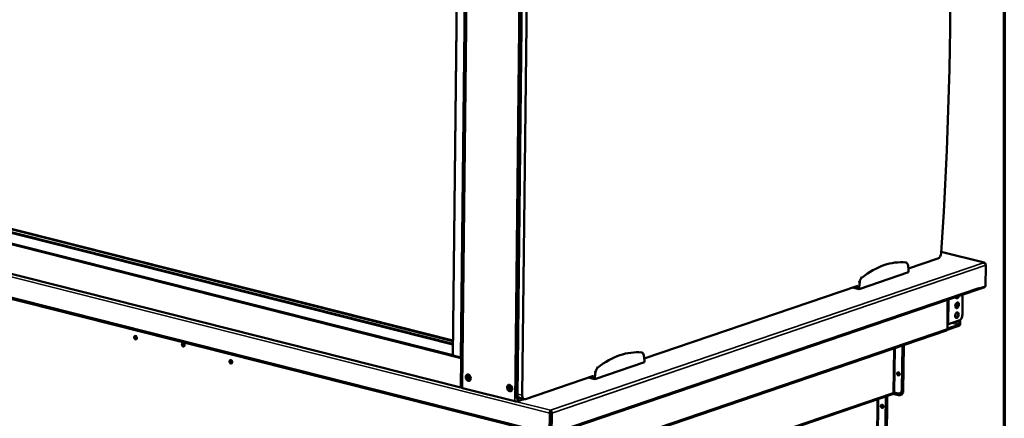
# Model space of a CAD drawing. Units: millimetres. Extents: x 82 to 7308, y 125 to 5125.
# Drawn here: x 6347 to 7300, y 3919 to 4305 of the extents above; entities that cross this region are included whole.
import ezdxf

# ---------------------------------------------------------------- set-up
doc = ezdxf.new("R2010")
doc.units = ezdxf.units.MM
doc.header["$LTSCALE"] = 25
for name, color, linetype, lineweight in [('Border (ISO)', 7, 'Continuous', 70), ('Visible (ISO)', 7, 'Continuous', 50), ('Visible Narrow (ISO)', 7, 'Continuous', 35)]:
    doc.layers.add(name, color=color, linetype=linetype, lineweight=lineweight)

# ---------------------------------------------------------------- blocks, each defined once
blk = doc.blocks.new('Borders Default Border')
at = {"layer": 'Border (ISO)', "flags": 128}
blk.add_lwpolyline([(5, 5), (5, 205), (292, 205), (292, 5), (5, 5)], dxfattribs=at)

msp = doc.modelspace()

# ---------------------------------------------------------------- linework, layer by layer
at = {"layer": 'Visible (ISO)'}
for p, q in [((6827.73, 3940.12), (6835.6, 4647.3)), ((6828.65, 3939.88), (6836.52, 4647.07)), ((6828.68, 3942.27), (6836.52, 4647.07)), ((6841.13, 4645.9), (6833.29, 3941.11)), ((6782.19, 4617.25), (6774.75, 3948.56)), ((6766.04, 3979.72), (6772.85, 4591.26)), ((5556.24, 4285.46), (6774.17, 3977.17)), ((5566.62, 4283.59), (6766.05, 3979.99)), ((5467.88, 4255), (6860.59, 3902.47)), ((5555.92, 4256.77), (6773.85, 3948.48)), ((6182.47, 4137.96), (6766.16, 3990.22)), ((6182.48, 4138.72), (6766.17, 3990.97)), ((6209.39, 4134.59), (6766.2, 3993.64)), ((6766.2, 3994.21), (6210.35, 4134.92)), ((7280.52, 4069.59), (7238.92, 4080.12)), ((7207.13, 4063.92), (7235.61, 4073.64)), ((7204.88, 4069.74), (7203.49, 4070.09)), ((7207.32, 4062.21), (7206.81, 4066.8)), ((7207.3, 4060.3), (7207.32, 4062.21)), ((7279.74, 4069.57), (7279.72, 4069.63)), ((7282.04, 4067.26), (7281.81, 4046.6)), ((7159.35, 4043.94), (7207.3, 4060.3)), ((6867.08, 3904.7), (7274.39, 4043.7)), ((6951.41, 3976.65), (7158.11, 4047.19)), ((7159.35, 4043.94), (7153.16, 4045.5)), ((7157.83, 4046.24), (7156.38, 4046.6)), ((7157.95, 4047.14), (7157.83, 4046.24)), ((7159.37, 4045.85), (7157.83, 4046.24)), ((7159.37, 4045.85), (7159.35, 4043.94)), ((7159.99, 4050.82), (7159.37, 4045.85)), ((7274.19, 4043.63), (7274.47, 4043.56)), ((7274.47, 4043.56), (7280.22, 4045.53)), ((7274.47, 4043.73), (7274.47, 4043.56)), ((7275.36, 4044.4), (7275.17, 4044.45)), ((7281.81, 4046.6), (7275.36, 4044.4)), ((7275.37, 4045.37), (7275.36, 4044.4)), ((7275.37, 4045.36), (7275.37, 4045.37)), ((7275.37, 4045.36), (7275.37, 4045.36)), ((7259.37, 4019.27), (7259.59, 4038.65)), ((7256.13, 4013.4), (7245.9, 4009.91)), ((7256.61, 4010.54), (7256.64, 4013.64)), ((7257.41, 4014.24), (7257.38, 4010.8)), ((7244.13, 4003.89), (6880.44, 3879.77)), ((7245.16, 4009.65), (7244.51, 4009.43)), ((7244.51, 4009.43), (7244.51, 4009.44)), ((7244.51, 4009.44), (7244.52, 4009.44)), ((7245.9, 4009.91), (7244.52, 4009.44)), ((7255.95, 4008.22), (7244.79, 4004.41)), ((7245.11, 4005.55), (7245.16, 4009.65)), ((7245.11, 4005.66), (7255.96, 4009.36)), ((7245.14, 4009.65), (7245.16, 4009.65)), ((7201.28, 3989.27), (7200.81, 3946.65)), ((7201.92, 3989.49), (7201.44, 3946.87)), ((7202.05, 3989.53), (7201.55, 3945)), ((7202.19, 3945.22), (7202.69, 3989.75)), ((6766.35, 3979.53), (6773.5, 3977.72)), ((6773.85, 3948.48), (6774.17, 3977.17)), ((6774.17, 3977.17), (6775.07, 3977.48)), ((6949.16, 3982.47), (6947.78, 3982.82)), ((6951.6, 3974.94), (6951.09, 3979.53)), ((6903.63, 3956.67), (6951.58, 3973.03)), ((6951.58, 3973.03), (6951.6, 3974.94)), ((6836.44, 3937.41), (6902.4, 3959.93)), ((6903.63, 3956.67), (6897.44, 3958.23)), ((6902.12, 3958.97), (6900.67, 3959.34)), ((6902.23, 3959.87), (6902.12, 3958.97)), ((6903.66, 3958.58), (6902.12, 3958.97)), ((6903.66, 3958.58), (6903.63, 3956.67)), ((6904.27, 3963.55), (6903.66, 3958.58)), ((7197, 3961.69), (7197.01, 3962.79)), ((7197.65, 3963.01), (7197.62, 3960.77)), ((6774.75, 3948.79), (6773.85, 3948.48)), ((6825.98, 3935.28), (6775.54, 3948.05)), ((6830.65, 3938.52), (6835.26, 3937.35)), ((6835.22, 3937.36), (6831.8, 3936.19)), ((6840.67, 3822.35), (7191.69, 3942.14)), ((7185.3, 3938.93), (7183.99, 3821.58)), ((7185.94, 3939.15), (7184.63, 3821.79)), ((7184.71, 3816.92), (7186.08, 3940.23)), ((7186.72, 3940.45), (7185.34, 3817.14)), ((7192.13, 3942.59), (7197.65, 3941.19)), ((7196.91, 3942.84), (7193.83, 3943.62)), ((7198.58, 3942.89), (7199.22, 3943.11)), ((7199.32, 3941.24), (7199.96, 3941.46)), ((6831.24, 3936.08), (6829.08, 3935.34)), ((6829.7, 3936.36), (6830.62, 3936.13)), ((7181.22, 3930.2), (7181.24, 3931.57)), ((7181.88, 3931.92), (7181.86, 3929.89)), ((6859.94, 3923.82), (6859.72, 3904.12)), ((6860.71, 3924.08), (6860.49, 3904.38)), ((6860.59, 3925.65), (6860.6, 3926.6)), ((6860.6, 3926.6), (6860.8, 3926.6)), ((6860.79, 3925.45), (6860.6, 3925.45)), ((6860.9, 3924.08), (6860.67, 3903.43)), ((6860.79, 3925.45), (6860.8, 3926.6)), ((6861.6, 3903.19), (6861.83, 3923.85))]:
    msp.add_line(p, q, dxfattribs=at)
for centre, major_axis, ratio, start_param, end_param in [((5521.41, 3710.86), (662.55, 2617.45), 0.609034, 5.004846, 5.247404), ((7182.25, 3955.53), (28.64, 113.15), 0.609034, 0.08961, 0.66491), ((7235.67, 4078.43), (-1.23, -4.85), 0.609034, 0.37726, 1.863254), ((7203.65, 4064.89), (1.23, 4.85), 0.609034, 5.264182, 6.372796), ((7163.13, 4051.06), (-1.23, -4.85), 0.609034, 3.806503, 4.915116), ((7273.68, 4045.78), (0.71, -2.08), 0.737368, 0, 1.123493), ((7280.24, 4047.63), (-0.54, -2.13), 0.609034, 0.37726, 1.104433), ((7254.36, 4037.81), (-0.67, -2.67), 0.609034, 5.456124, 7.864767), ((7253.44, 4038.04), (-0.67, -2.67), 0.609034, 0.288107, 1.34439), ((7253.33, 4028.48), (-0.67, -2.67), 0.609034, 0.288107, 2.853486), ((7253.22, 4018.91), (-0.67, -2.67), 0.609034, 0.288107, 2.853486), ((7256.18, 4018.18), (-1.23, -4.85), 0.609034, 0.37726, 1.948057), ((7243.42, 4005.97), (0.71, -2.08), 0.737368, 0, 1.123493), ((7255.97, 4010.32), (-0.54, -2.13), 0.609034, 0.37726, 1.948057), ((7255.97, 4010.32), (-0.245, -0.969), 0.609034, 0.37726, 1.948057), ((6459.6, 3997.07), (-0.58, 1.7), 0.737368, 0.257297, 2.884295), ((6505.79, 3990.18), (-0.58, 1.7), 0.737368, 0.257297, 2.884295), ((6551.87, 3973.72), (-0.58, 1.7), 0.737368, 0.257297, 2.884295), ((6766.89, 3979.71), (-0.85, 0.009), 0.292174, 0, 0.880427), ((6774.59, 3978.09), (1.7, -0.02), 0.292174, 4.02202, 5.00387), ((6926.53, 3868.26), (28.64, 113.15), 0.609034, 0.08961, 0.66491), ((6947.94, 3977.63), (1.23, 4.85), 0.609034, 5.264182, 6.372796), ((6907.41, 3963.8), (-1.23, -4.85), 0.609034, 3.806503, 4.915116), ((6781.82, 3958.43), (1.03, -3.03), 0.737368, 3.314215, 6.110563), ((6782.46, 3958.65), (1.03, -3.03), 0.737368, 3.461948, 5.96283), ((6783.74, 3959.08), (1.03, -3.03), 0.737368, 3.78657, 5.638208), ((7198.14, 3962.09), (-0.53, 1.56), 0.737368, 0.281296, 2.860296), ((7198.28, 3962.47), (-0.53, 1.56), 0.737368, 0.895954, 1.123493), ((7198.92, 3962.68), (0.53, -1.56), 0.737368, 4.011735, 4.265086), ((6776.95, 3948.53), (-2.2, 0.02), 0.292174, 0, 0.880427), ((6821.88, 3948.29), (1.03, -3.03), 0.737368, 3.314215, 6.110563), ((6822.13, 3948.6), (1.03, -3.03), 0.737368, 3.656955, 6.171177), ((6823.41, 3949.04), (1.03, -3.03), 0.737368, 3.76592, 5.786025), ((6824.15, 3947.14), (-12.5, 0.14), 0.292174, 4.897534, 4.960264), ((6823.89, 3950.23), (-12.5, 0.14), 0.292174, 1.44035, 1.54016), ((7196.96, 3947.62), (1.61, -4.73), 0.737368, 5.835882, 7.406678), ((7197.6, 3947.84), (1.61, -4.73), 0.737368, 0, 1.123493), ((6830.93, 3941.21), (-1.23, -4.85), 0.609034, 5.089649, 6.283185), ((6831.85, 3940.97), (-1.23, -4.85), 0.609034, 5.089649, 6.660446), ((6831.88, 3943.36), (-1.23, -4.85), 0.609034, 5.089649, 6.283185), ((6836.49, 3942.2), (-1.23, -4.85), 0.609034, 5.089649, 6.660446), ((7181.45, 3939.9), (1.61, -4.73), 0.737368, 1.123493, 1.331697), ((7182.09, 3940.12), (-1.61, 4.73), 0.737368, 4.265086, 4.473289), ((7193.19, 3943.4), (-1, 0.011), 0.292174, 4.02202, 5.592816), ((7197.71, 3945.97), (1.61, -4.73), 0.737368, 5.835882, 7.406678), ((7198.35, 3946.19), (1.61, -4.73), 0.737368, 0, 1.123493), ((6827.39, 3935.76), (-2.2, 0.02), 0.292174, 0.880427, 2.451223), ((7182.37, 3930.6), (-0.53, 1.56), 0.737368, 0.281296, 2.860296), ((7183.13, 3929.57), (0.53, -1.56), 0.737368, 4.265086, 4.700808), ((6860.58, 3924.49), (0.04, -1.04), 0.118097, 1.158515, 2.458098), ((6860.78, 3924.5), (0.04, -1.04), 0.118097, 1.158515, 2.729311)]:
    msp.add_ellipse(centre, major_axis=major_axis, ratio=ratio, start_param=start_param, end_param=end_param, dxfattribs=at)
for centre, major_axis, ratio in [((7254.25, 4028.24), (0.67, 2.67), 0.609034), ((7254.15, 4018.68), (0.67, 2.67), 0.609034), ((6458.97, 3996.86), (0.58, -1.7), 0.737368), ((6505.15, 3989.96), (0.58, -1.7), 0.737368), ((6551.23, 3973.5), (0.58, -1.7), 0.737368), ((6781.05, 3958.17), (-1.03, 3.03), 0.737368), ((7197.51, 3961.87), (-0.53, 1.56), 0.737368), ((6821.11, 3948.03), (-1.03, 3.03), 0.737368), ((7181.73, 3930.38), (-0.53, 1.56), 0.737368)]:
    msp.add_ellipse(centre, major_axis=major_axis, ratio=ratio, dxfattribs=at)
for points, knots in [([(7281.84, 4068.14), (7281.74, 4068.77), (7281.31, 4069.31), (7280.71, 4069.53), (7280.4, 4069.64), (7280.06, 4069.68), (7279.72, 4069.63)], [-2.980613, -2.980613, -2.980613, -2.980613, -2.04607, -2.04607, -2.04607, -1.570796, -1.570796, -1.570796, -1.570796]), ([(7279.74, 4069.57), (7280.59, 4069.5), (7281.41, 4068.96), (7281.8, 4068.24), (7281.96, 4067.93), (7282.05, 4067.59), (7282.04, 4067.26)], [1.570796, 1.570796, 1.570796, 1.570796, 2.666319, 2.666319, 2.666319, 3.141593, 3.141593, 3.141593, 3.141593]), ([(7192, 3942.4), (7191.95, 3942.34), (7191.9, 3942.29), (7191.86, 3942.25), (7191.82, 3942.22), (7191.79, 3942.19), (7191.75, 3942.17)], [0.4447312, 0.4447312, 0.4447312, 0.4447312, 0.5496983, 0.5496983, 0.5496983, 0.6293585, 0.6293585, 0.6293585, 0.6293585]), ([(6860.6, 3926.6), (6860.37, 3926.35), (6860.13, 3925.65), (6860.02, 3924.86), (6859.97, 3924.51), (6859.94, 3924.15), (6859.94, 3923.82)], [1.570796, 1.570796, 1.570796, 1.570796, 2.666319, 2.666319, 2.666319, 3.141593, 3.141593, 3.141593, 3.141593]), ([(6860.59, 3925.65), (6860.59, 3925.61), (6860.59, 3925.55), (6860.6, 3925.43), (6860.61, 3925.37), (6860.62, 3925.3)], [0, 0, 0, 0, 0.0234074, 0.0234074, 0.04569852, 0.04569852, 0.04569852, 0.04569852]), ([(6861.83, 3923.85), (6861.84, 3924.62), (6861.62, 3925.51), (6861.28, 3926.07), (6861.13, 3926.32), (6860.97, 3926.5), (6860.8, 3926.6)], [-3.141593, -3.141593, -3.141593, -3.141593, -2.04607, -2.04607, -2.04607, -1.570796, -1.570796, -1.570796, -1.570796])]:
    msp.add_open_spline(points, degree=3, knots=knots, dxfattribs=at)
for points in [[(7191.75, 3942.17), (7191.73, 3942.16), (7191.71, 3942.15), (7191.69, 3942.14)], [(7192.42, 3943.6), (7192.39, 3943.11), (7192.22, 3942.73), (7192, 3942.4)]]:
    msp.add_open_spline(points, degree=3, dxfattribs=at)
at = {"layer": 'Visible Narrow (ISO)'}
for p, q in [((6782.96, 4615.36), (6775.54, 3948.05)), ((6833.4, 4602.59), (6825.98, 3935.28)), ((6773.15, 4591.19), (6766.35, 3979.53)), ((6780.3, 4589.38), (6773.5, 3977.72)), ((6859.94, 3923.82), (5467.23, 4276.35)), ((5467.01, 4256.65), (6859.72, 3904.12)), ((7279.72, 4069.63), (7238.91, 4079.96)), ((6860.8, 3926.6), (7279.74, 4069.57)), ((7282.04, 4067.26), (6861.83, 3923.85)), ((7204.61, 4069.79), (7203.22, 4070.14)), ((7162.27, 4055.34), (7160.89, 4055.69)), ((6868.07, 3906.35), (7275.37, 4045.36)), ((7159.99, 4050.82), (7158.6, 4051.17)), ((7280.22, 4045.53), (7280.23, 4046.06)), ((7244.52, 4009.44), (7244.79, 4033.6)), ((7246.17, 4034.07), (7245.9, 4009.91)), ((6881.42, 3881.43), (7245.11, 4005.55)), ((7255.96, 4009.36), (7249.27, 4011.06)), ((7251.52, 4011.83), (7256.61, 4010.54)), ((7192.9, 3986.41), (7192.42, 3943.6)), ((7194.31, 3986.89), (7193.83, 3943.62)), ((6948.89, 3982.52), (6947.51, 3982.87)), ((6906.56, 3968.07), (6905.17, 3968.42)), ((6904.27, 3963.55), (6902.89, 3963.9)), ((7197.65, 3963.01), (7197.01, 3962.79)), ((6773.98, 3948.52), (6774.96, 3948.27)), ((7201.44, 3946.87), (7200.81, 3946.65)), ((6828.65, 3939.88), (6827.73, 3940.12)), ((6833.29, 3941.11), (6828.68, 3942.27)), ((7192.42, 3943.6), (6840.88, 3823.62)), ((7176.93, 3937.11), (7175.62, 3819.48)), ((7177.02, 3818.55), (7178.34, 3937.59)), ((7185.3, 3938.93), (7185.94, 3939.15)), ((7202.19, 3945.22), (7201.55, 3945)), ((6826.81, 3935.15), (6860.6, 3926.6)), ((6829.09, 3936.63), (6829.08, 3935.34)), ((7181.86, 3929.89), (7181.44, 3929.75)), ((6860.71, 3924.08), (6859.94, 3923.82)), ((6860.9, 3924.08), (6861.83, 3923.85))]:
    msp.add_line(p, q, dxfattribs=at)

# ---------------------------------------------------------------- block references
at = {"xscale": 25, "yscale": 25, "zscale": 25}
msp.add_blockref('Borders Default Border', (0, 0), dxfattribs=at)

doc.saveas('drawing.dxf')
